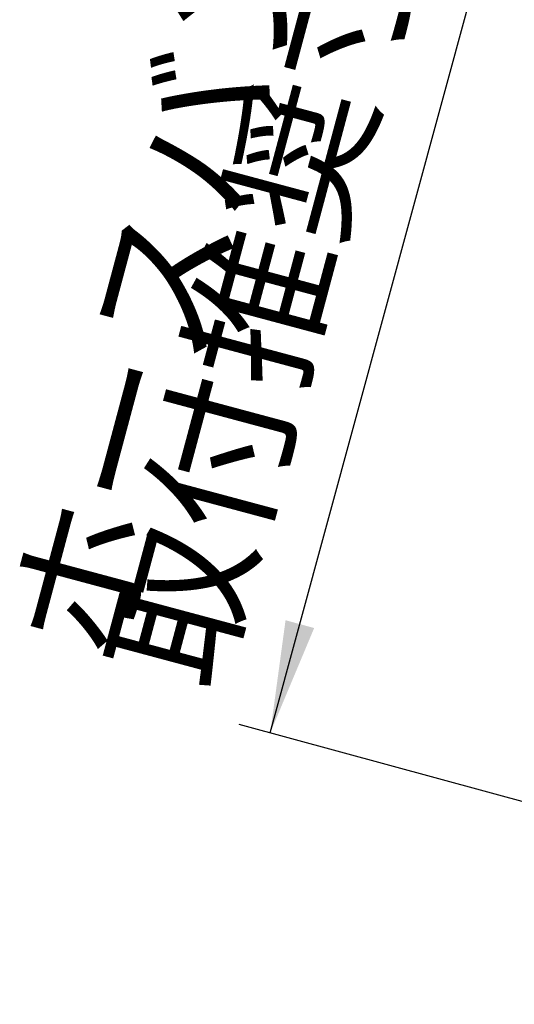
# Model space of a CAD drawing. Units: millimetres. Extents: x 0 to 1050, y 0 to 1485.
# Drawn here: x 536 to 613, y 349 to 502 of the extents above; entities that cross this region are included whole.
import ezdxf

# ---------------------------------------------------------------- set-up
doc = ezdxf.new("R2010")
doc.units = ezdxf.units.MM
doc.layers.add('1', color=7, linetype='Continuous')
doc.styles.add('CONVERTER_11', font='MS Mincho.ttf', dxfattribs={"width": 0.89})
doc.styles.add('CONVERTER_12', font='txt.shx', dxfattribs={"width": 0.9})
doc.dimstyles.new('ME10_DIM_20', dxfattribs={"dimtxt": 17.5, "dimasz": 17.5, "dimexe": 5, "dimexo": 0, "dimgap": 5, "dimtad": 1, "dimdsep": 46, "dimtxsty": 'CONVERTER_12', "dimsah": 1, "dimcen": 0.09, "dimclrd": 2, "dimclre": 2, "dimclrt": 7, "dimadec": 0, "dimazin": 0, "dimtfac": 1, "dimtdec": 4, "dimtix": 1, "dimtmove": 0, "dimatfit": 3, "dimfxl": 1, "dimtolj": 1, "dimtzin": 0, "dimarcsym": 0})

# ---------------------------------------------------------------- blocks, each defined once
blk = doc.blocks.new('*D74')
at = {"layer": '1', "color": 2, "linetype": 'Continuous'}
for p, q in [((821.5, 684.4), (662.08, 727.87)), ((659.98, 701.16), (666.9, 726.55)), ((641.45, 633.19), (651.79, 671.1)), ((575.42, 391.04), (633.91, 605.55)), ((730.01, 348.89), (570.59, 392.36))]:
    blk.add_line(p, q, dxfattribs=at)
at = {"layer": '1', "color": 2}
for points in [[(664.52, 709.06), (660.08, 710.28), (666.9, 726.55)], [(577.8, 408.53), (582.25, 407.32), (575.42, 391.04)]]:
    blk.add_solid(points, dxfattribs=at)
at = {"layer": '1', "color": 7, "insert": (604.64, 517.2), "char_height": 17.5, "attachment_point": 7, "rotation": 74.7477, "line_spacing_factor": 0.60024, "style": 'CONVERTER_12'}
blk.add_mtext('350', dxfattribs=at)

msp = doc.modelspace()

# ---------------------------------------------------------------- texts
at = {"layer": '1', "color": 7, "insert": (571.614, 470.047), "char_height": 17.5, "attachment_point": 5, "rotation": 75, "line_spacing_factor": 0.545455, "style": 'CONVERTER_11'}
msp.add_mtext('ホースバンド\\P取付推奨寸法', dxfattribs=at)

# ---------------------------------------------------------------- dimensions: what is measured, and where the dimension line sits
at = {"layer": '1'}
dim = msp.add_aligned_dim(p1=(821.5, 684.4), p2=(730.014, 348.886), distance=-160.239, text='350', dimstyle='ME10_DIM_20', dxfattribs=at)
dim.commit()
dim.dimension.update_dxf_attribs({"geometry": '*D74', "text_midpoint": (601.718, 539.758), "text_rotation": 74.74768})

doc.saveas('drawing.dxf')
